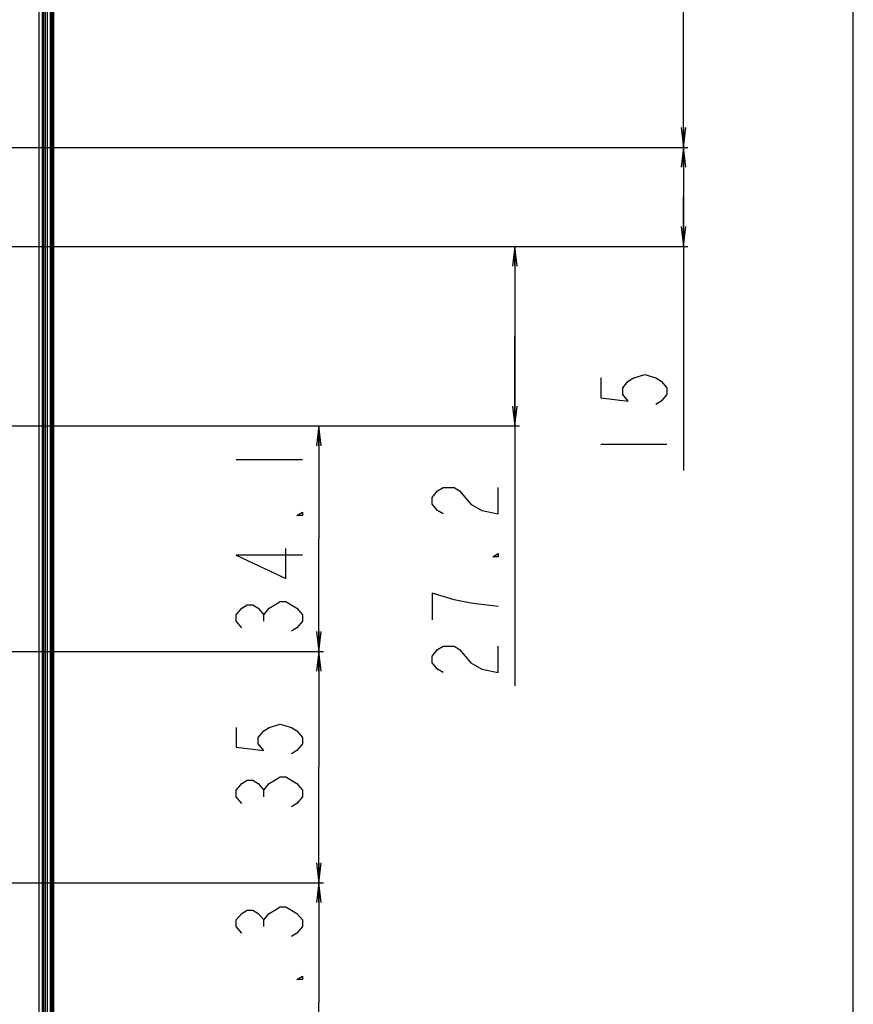
# Model space of a CAD drawing. Units: millimetres. Extents: x 0 to 2794, y 0 to 1778.
# Drawn here: x 2668 to 2794, y 852 to 1001 of the extents above; entities that cross this region are included whole.
import ezdxf

# ---------------------------------------------------------------- set-up
doc = ezdxf.new("R2010")
doc.units = ezdxf.units.MM
doc.header["$LTSCALE"] = 153.67
doc.layers.get('0').update_dxf_attribs({"linetype": 'CONTINUOUS'})
doc.layers.add('7_ALL_FEATURES', color=7, linetype='CONTINUOUS')
doc.layers.add('DEF_DRAFT_DIM', color=7, linetype='CONTINUOUS')
doc.styles.get("Standard").update_dxf_attribs({"font": 'txt', "width": 0.8})
doc.dimstyles.new('DIMSTYLE_1', dxfattribs={"dimtxt": 10, "dimasz": 3, "dimexe": 0.7, "dimexo": 0, "dimgap": 2.5, "dimtad": 1, "dimdsep": 46, "dimtxsty": 'Standard', "dimblk": 'OPEN', "dimblk1": 'OPEN', "dimblk2": 'OPEN', "dimcen": 0.09, "dimadec": 0, "dimazin": 0, "dimtp": 0.01, "dimtm": 0.01, "dimtfac": 1, "dimtofl": 0, "dimtmove": 0, "dimatfit": 3, "dimldrblk": 'OPEN', "dimfxl": 0, "dimtolj": 1, "dimarcsym": 0})
doc.dimstyles.new('DIMSTYLE_5', dxfattribs={"dimtxt": 10, "dimasz": 3, "dimexe": 0.7, "dimexo": 0, "dimgap": 2.5, "dimtad": 1, "dimdec": 1, "dimdsep": 46, "dimtxsty": 'Standard', "dimblk": 'OPEN', "dimblk1": 'OPEN', "dimblk2": 'OPEN', "dimcen": 0.09, "dimadec": 0, "dimazin": 0, "dimtp": 0.1, "dimtm": 0.1, "dimtfac": 1, "dimtdec": 1, "dimtofl": 0, "dimtmove": 0, "dimatfit": 3, "dimldrblk": 'OPEN', "dimfxl": 0, "dimtolj": 1, "dimarcsym": 0})

# ---------------------------------------------------------------- blocks, each defined once
blk = doc.blocks.new('_OPEN')
at = {"color": 0, "linetype": 'ByBlock'}
for p, q in [((0, 0), (-1, 0.117)), ((-1, -0.117), (0, 0)), ((-1, 0), (0, 0))]:
    blk.add_line(p, q, dxfattribs=at)
blk = doc.blocks.new('*D23')
at = {"layer": 'DEF_DRAFT_DIM', "color": 2, "linetype": 'Continuous'}
for p, q in [((2550.69, 905.58), (2713.89, 905.58)), ((2713.19, 905.58), (2713.19, 888.08)), ((2713.19, 870.58), (2713.19, 888.08)), ((2556.56, 870.58), (2713.89, 870.58))]:
    blk.add_line(p, q, dxfattribs=at)
at = {"layer": 'DEF_DRAFT_DIM', "color": 2, "linetype": 'Continuous', "xscale": 3, "yscale": 3, "zscale": 3}
for p, rotation in [((2713.19, 905.58), 90), ((2713.19, 870.58), 270)]:
    blk.add_blockref('_OPEN', p, dxfattribs=dict(at, rotation=rotation))
blk = doc.blocks.new('*D39')
at = {"layer": 'DEF_DRAFT_DIM', "color": 2, "linetype": 'Continuous'}
for p, q in [((2556.56, 870.58), (2713.89, 870.58)), ((2713.19, 870.58), (2713.19, 852.45)), ((2713.19, 834.33), (2713.19, 852.45)), ((2551.09, 834.33), (2713.89, 834.33))]:
    blk.add_line(p, q, dxfattribs=at)
at = {"layer": 'DEF_DRAFT_DIM', "color": 2, "linetype": 'Continuous', "xscale": 3, "yscale": 3, "zscale": 3}
for p, rotation in [((2713.19, 870.58), 90), ((2713.19, 834.33), 270)]:
    blk.add_blockref('_OPEN', p, dxfattribs=dict(at, rotation=rotation))
blk = doc.blocks.new('*D40')
at = {"layer": 'DEF_DRAFT_DIM', "color": 2, "linetype": 'Continuous'}
for p, q in [((2555.96, 939.68), (2713.89, 939.68)), ((2713.19, 939.68), (2713.19, 922.63)), ((2713.19, 905.58), (2713.19, 922.63)), ((2551.06, 905.58), (2713.89, 905.58))]:
    blk.add_line(p, q, dxfattribs=at)
at = {"layer": 'DEF_DRAFT_DIM', "color": 2, "linetype": 'Continuous', "xscale": 3, "yscale": 3, "zscale": 3}
for p, rotation in [((2713.19, 939.68), 90), ((2713.19, 905.58), 270)]:
    blk.add_blockref('_OPEN', p, dxfattribs=dict(at, rotation=rotation))
blk = doc.blocks.new('*D41')
at = {"layer": 'DEF_DRAFT_DIM', "color": 2, "linetype": 'Continuous'}
for p, q in [((2552.36, 966.83), (2743.51, 966.83)), ((2742.81, 966.83), (2742.81, 953.25)), ((2742.81, 939.68), (2742.81, 953.25)), ((2742.81, 953.25), (2742.81, 900.37)), ((2555.96, 939.68), (2743.51, 939.68))]:
    blk.add_line(p, q, dxfattribs=at)
at = {"layer": 'DEF_DRAFT_DIM', "color": 2, "linetype": 'Continuous', "xscale": 3, "yscale": 3, "zscale": 3}
for p, rotation in [((2742.81, 966.83), 90), ((2742.81, 939.68), 270)]:
    blk.add_blockref('_OPEN', p, dxfattribs=dict(at, rotation=rotation))
blk = doc.blocks.new('*D42')
at = {"layer": 'DEF_DRAFT_DIM', "color": 2, "linetype": 'Continuous'}
for p, q in [((2552.36, 981.83), (2769, 981.83)), ((2768.3, 981.83), (2768.3, 974.33)), ((2768.3, 966.83), (2768.3, 974.33)), ((2768.3, 974.33), (2768.3, 932.95)), ((2552.36, 966.83), (2769, 966.83))]:
    blk.add_line(p, q, dxfattribs=at)
at = {"layer": 'DEF_DRAFT_DIM', "color": 2, "linetype": 'Continuous', "xscale": 3, "yscale": 3, "zscale": 3}
for p, rotation in [((2768.3, 981.83), 90), ((2768.3, 966.83), 270)]:
    blk.add_blockref('_OPEN', p, dxfattribs=dict(at, rotation=rotation))
blk = doc.blocks.new('*D43')
at = {"layer": 'DEF_DRAFT_DIM', "color": 2, "linetype": 'Continuous'}
for p, q in [((2668.53, 1110.56), (2769, 1110.56)), ((2768.3, 1110.56), (2768.3, 1046.19)), ((2768.3, 981.83), (2768.3, 1046.19)), ((2552.36, 981.83), (2769, 981.83))]:
    blk.add_line(p, q, dxfattribs=at)
at = {"layer": 'DEF_DRAFT_DIM', "color": 2, "linetype": 'Continuous', "xscale": 3, "yscale": 3, "zscale": 3}
for p, rotation in [((2768.3, 1110.56), 90), ((2768.3, 981.83), 270)]:
    blk.add_blockref('_OPEN', p, dxfattribs=dict(at, rotation=rotation))

msp = doc.modelspace()

# ---------------------------------------------------------------- linework, layer by layer
at = {"color": 7, "linetype": 'Continuous'}
msp.add_line((2794, 0), (2794, 1778), dxfattribs=at)
at = {"layer": '7_ALL_FEATURES', "color": 7, "linetype": 'Continuous'}
for p, q in [((2671.334, 1105.857), (2671.334, 572.297)), ((2671.834, 572.097), (2671.834, 1106.057)), ((2672.134, 572.097), (2672.134, 1106.057)), ((2672.61, 572.097), (2672.61, 1106.057)), ((2672.822, 572.097), (2672.822, 1106.057)), ((2672.946, 1106.057), (2672.946, 572.097)), ((2673.034, 1106.057), (2673.034, 572.097)), ((2670.812, 1104.599), (2670.812, 572.297)), ((2671.534, 1086.226), (2671.534, 591.929))]:
    msp.add_line(p, q, dxfattribs=at)
at = {"layer": 'DEF_DRAFT_DIM', "color": 2, "linetype": 'Continuous'}
for p, q in [((2755.801, 936.95), (2765.801, 936.95)), ((2700.688, 934.627), (2710.688, 934.627)), ((2704.855, 910.127), (2704.855, 911.127)), ((2704.855, 883.577), (2704.855, 884.577)), ((2704.855, 863.952), (2704.855, 864.952))]:
    msp.add_line(p, q, dxfattribs=at)
for points in [[(2755.801, 946.95), (2755.801, 943.95), (2759.968, 943.45), (2759.135, 944.45), (2759.135, 945.45), (2759.968, 946.45), (2760.801, 946.95), (2762.468, 947.45), (2764.135, 946.95), (2764.968, 946.45), (2765.801, 945.45), (2765.801, 944.45), (2764.968, 943.45), (2764.135, 942.95)], [(2731.973, 926.369), (2731.139, 926.869), (2730.306, 927.869), (2730.306, 928.869), (2731.139, 929.869), (2731.973, 930.369), (2733.639, 930.369), (2734.473, 929.869), (2736.139, 927.869)], [(2736.139, 927.869), (2737.806, 926.869), (2740.306, 926.369), (2740.306, 930.369)], [(2710.688, 926.627), (2710.688, 926.127), (2709.855, 926.127), (2710.688, 926.627)], [(2710.688, 920.127), (2700.688, 920.127), (2708.188, 916.627), (2708.188, 921.127)], [(2740.306, 920.369), (2740.306, 919.869), (2739.473, 919.869), (2740.306, 920.369)], [(2701.522, 909.127), (2700.688, 910.127), (2700.688, 911.127), (2701.522, 912.127), (2702.355, 912.627), (2703.188, 912.627), (2704.022, 912.127), (2704.855, 911.127), (2705.688, 912.127), (2706.522, 912.627), (2707.355, 913.127), (2708.188, 913.127)], [(2708.188, 913.127), (2709.855, 912.127), (2710.688, 911.127), (2710.688, 910.127), (2709.855, 909.127), (2709.022, 908.627)], [(2733.639, 913.369), (2730.306, 914.369), (2730.306, 910.369)], [(2740.306, 912.369), (2736.139, 912.869), (2733.639, 913.369)], [(2731.973, 902.369), (2731.139, 902.869), (2730.306, 903.869), (2730.306, 904.869), (2731.139, 905.869), (2731.973, 906.369), (2733.639, 906.369), (2734.473, 905.869), (2736.139, 903.869)], [(2736.139, 903.869), (2737.806, 902.869), (2740.306, 902.369), (2740.306, 906.369)], [(2700.688, 894.077), (2700.688, 891.077), (2704.855, 890.577), (2704.022, 891.577), (2704.022, 892.577), (2704.855, 893.577), (2705.688, 894.077), (2707.355, 894.577), (2709.022, 894.077), (2709.855, 893.577), (2710.688, 892.577), (2710.688, 891.577), (2709.855, 890.577), (2709.022, 890.077)], [(2701.522, 882.577), (2700.688, 883.577), (2700.688, 884.577), (2701.522, 885.577), (2702.355, 886.077), (2703.188, 886.077), (2704.022, 885.577), (2704.855, 884.577), (2705.688, 885.577), (2706.522, 886.077), (2707.355, 886.577), (2708.188, 886.577)], [(2708.188, 886.577), (2709.855, 885.577), (2710.688, 884.577), (2710.688, 883.577), (2709.855, 882.577), (2709.022, 882.077)], [(2701.522, 862.952), (2700.688, 863.952), (2700.688, 864.952), (2701.522, 865.952), (2702.355, 866.452), (2703.188, 866.452), (2704.022, 865.952), (2704.855, 864.952), (2705.688, 865.952), (2706.522, 866.452), (2707.355, 866.952), (2708.188, 866.952)], [(2708.188, 866.952), (2709.855, 865.952), (2710.688, 864.952), (2710.688, 863.952), (2709.855, 862.952), (2709.022, 862.452)], [(2710.688, 856.452), (2710.688, 855.952), (2709.855, 855.952), (2710.688, 856.452)]]:
    msp.add_lwpolyline(points, dxfattribs=at)

# ---------------------------------------------------------------- dimensions: what is measured, and where the dimension line sits
for base, p1, p2, dimstyle, picture, middle in [((2768.301, 1110.557), (2552.364, 981.827), (2668.534, 1110.557), 'DIMSTYLE_5', '*D43', (2768.301, 1026.192)), ((2768.301, 981.827), (2552.364, 966.827), (2552.364, 981.827), 'DIMSTYLE_5', '*D42', (2768.301, 932.95)), ((2742.805962029, 966.827426412), (2555.963797217, 939.677426412), (2552.363797217, 966.827426412), 'DIMSTYLE_5', '*D41', (2742.805962029, 900.369206323)), ((2713.188, 939.677), (2551.064, 905.577), (2555.964, 939.677), 'DIMSTYLE_5', '*D40', (2713.188, 906.627)), ((2713.188, 905.577), (2556.564, 870.577), (2550.694, 905.577), 'DIMSTYLE_1', '*D23', (2713.188, 880.077)), ((2713.188357166, 870.577426412), (2551.088797217, 834.327426412), (2556.563797217, 870.577426412), 'DIMSTYLE_5', '*D39', (2713.188357166, 836.452426412))]:
    dim = msp.add_linear_dim(base=base, p1=p1, p2=p2, angle=90, dimstyle=dimstyle, dxfattribs=at)
    dim.commit()
    dim.dimension.update_dxf_attribs({"geometry": picture, "text_midpoint": middle, "dimtype": 160})

doc.saveas('drawing.dxf')
